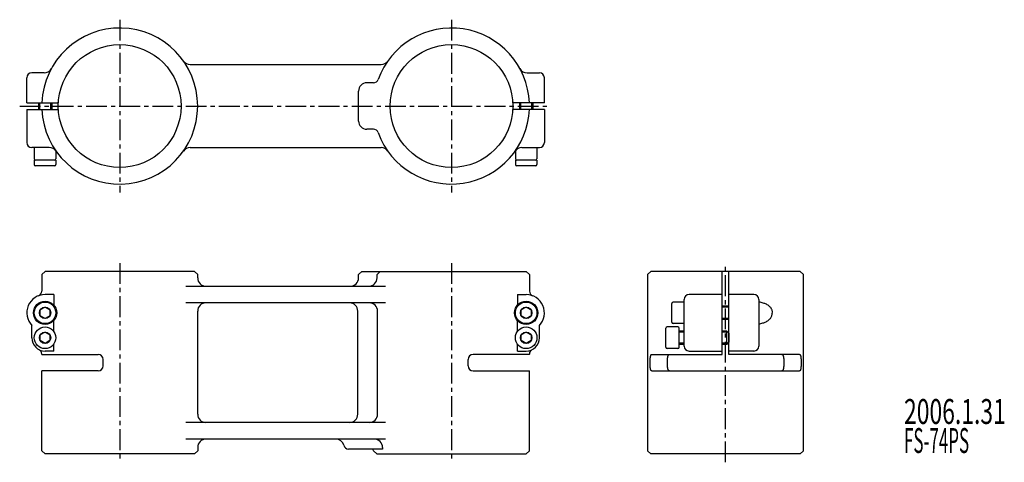
# Model space of a CAD drawing. Extents: x 86 to 680, y 37 to 303.
import ezdxf

# ---------------------------------------------------------------- set-up
doc = ezdxf.new("R2010")
doc.units = 0
doc.header["$LTSCALE"] = 10.009978
doc.linetypes.add('CENTER', pattern=[2, 1.25, -0.25, 0.25, -0.25])
doc.layers.add('001', color=7, linetype='CONTINUOUS')
doc.styles.get("Standard").update_dxf_attribs({"font": 'TXT', "bigfont": 'BIGFONT'})

msp = doc.modelspace()

# ---------------------------------------------------------------- linework, layer by layer
at = {"layer": '001', "linetype": 'CENTER'}
for p, q in [((146.5, 303.27), (146.5, 199.27)), ((346.5, 303.27), (346.5, 199.27)), ((86.21, 251.27), (405.55, 251.27)), ((146.5, 156.73), (146.5, 36.73)), ((346.5, 156.73), (346.5, 36.73)), ((511.76, 36.73), (511.76, 156.73))]:
    msp.add_line(p, q, dxfattribs=at)
at = {"layer": '001', "color": 3}
for p, q in [((188.98, 276.27), (304.03, 276.27)), ((90.5, 253.27), (90.5, 268.27)), ((100.91, 271.27), (93.5, 271.27)), ((392.1, 271.27), (399.5, 271.27)), ((402.5, 253.27), (402.5, 268.27)), ((299.48, 265.27), (295.5, 265.27)), ((290.5, 242.27), (290.5, 260.27)), ((90.5, 253.27), (109.09, 253.27)), ((97.5, 253.27), (97.5, 249.27)), ((98.18, 253.27), (98.18, 249.27)), ((104.83, 253.27), (104.83, 249.27)), ((105.5, 253.27), (105.5, 249.27)), ((109.09, 253.27), (109.59, 253.76)), ((383.91, 253.27), (383.42, 253.76)), ((402.5, 253.27), (383.91, 253.27)), ((387.5, 253.27), (387.5, 249.27)), ((388.18, 253.27), (388.18, 249.27)), ((394.83, 253.27), (394.83, 249.27)), ((395.5, 253.27), (395.5, 249.27)), ((90.5, 249.27), (90.5, 229.27)), ((90.5, 249.27), (109.09, 249.27)), ((109.09, 249.27), (109.59, 248.78)), ((383.91, 249.27), (383.42, 248.78)), ((402.5, 249.27), (383.91, 249.27)), ((402.5, 249.27), (402.5, 229.27)), ((299.48, 237.27), (295.5, 237.27)), ((104.03, 226.27), (93.5, 226.27)), ((95, 225.97), (95, 219.57)), ((188.98, 226.27), (304.03, 226.27)), ((388.98, 226.27), (399.5, 226.27)), ((398, 225.97), (398, 219.57)), ((108, 224.31), (108, 219.57)), ((385, 224.31), (385, 219.57)), ((95, 218.77), (95, 216.07)), ((107.2, 218.77), (95.8, 218.77)), ((107.2, 215.27), (95.8, 215.27)), ((108, 218.77), (108, 216.07)), ((385, 218.77), (385, 216.07)), ((397.2, 218.77), (385.8, 218.77)), ((397.2, 215.27), (385.8, 215.27)), ((398, 218.77), (398, 216.07)), ((101.5, 151.73), (99.5, 149.73)), ((99.5, 149.73), (99.5, 139.81)), ((191.5, 151.73), (101.5, 151.73)), ((191.5, 151.73), (193.5, 149.73)), ((193.5, 147.73), (193.5, 149.73)), ((292.5, 151.73), (290.5, 149.73)), ((290.5, 147.73), (290.5, 149.73)), ((292.5, 151.73), (391.5, 151.73)), ((303.52, 151.73), (301.64, 149.73)), ((301.64, 147.73), (301.64, 149.73)), ((391.5, 151.73), (393.5, 149.73)), ((393.5, 149.73), (393.5, 139.81)), ((466.76, 151.73), (464.76, 149.73)), ((464.76, 149.73), (464.76, 43.73)), ((556.76, 151.73), (466.76, 151.73)), ((509.76, 101.73), (509.76, 151.73)), ((513.76, 101.73), (513.76, 151.73)), ((556.76, 151.73), (558.76, 149.73)), ((558.76, 43.73), (558.76, 149.73)), ((186.3, 142.73), (306.7, 142.73)), ((106.7, 137.73), (101.5, 137.73)), ((106.7, 137.73), (106.7, 131.42)), ((386.3, 137.73), (386.3, 131.42)), ((386.3, 137.73), (391.5, 137.73)), ((509.76, 137.73), (489.76, 137.73)), ((528.76, 137.73), (513.76, 137.73)), ((306.7, 132.73), (186.3, 132.73)), ((479.26, 121.03), (479.26, 132.43)), ((486.46, 133.23), (480.06, 133.23)), ((486.76, 106.73), (486.76, 134.73)), ((513.76, 130.73), (509.76, 130.73)), ((531.76, 134.73), (531.76, 106.73)), ((101.5, 130.16), (98.53, 128.45)), ((98.53, 125.02), (98.53, 128.45)), ((101.5, 123.3), (98.53, 125.02)), ((101.5, 130.16), (104.47, 128.45)), ((104.47, 125.02), (101.5, 123.3)), ((104.47, 128.45), (104.47, 125.02)), ((193.5, 65.73), (193.5, 127.73)), ((290, 65.73), (290, 127.73)), ((301.96, 65.73), (301.96, 127.73)), ((391.5, 130.16), (388.53, 128.45)), ((388.53, 125.02), (388.53, 128.45)), ((391.5, 123.3), (388.53, 125.02)), ((391.5, 130.16), (394.47, 128.45)), ((394.47, 125.02), (391.5, 123.3)), ((394.47, 128.45), (394.47, 125.02)), ((513.76, 130.06), (509.76, 130.06)), ((93.5, 111.73), (93.5, 119.18)), ((106.7, 115.63), (106.7, 122.05)), ((386.3, 115.63), (386.3, 122.05)), ((399.5, 111.73), (399.5, 119.18)), ((486.46, 120.23), (480.06, 120.23)), ((513.76, 123.41), (509.76, 123.41)), ((513.76, 122.73), (509.76, 122.73)), ((101.5, 115.16), (98.53, 113.45)), ((98.53, 110.02), (98.53, 113.45)), ((101.5, 115.16), (104.47, 113.45)), ((104.47, 113.45), (104.47, 110.02)), ((391.5, 115.16), (388.53, 113.45)), ((388.53, 110.02), (388.53, 113.45)), ((391.5, 115.16), (394.47, 113.45)), ((394.47, 113.45), (394.47, 110.02)), ((475.76, 106.03), (475.76, 117.43)), ((482.96, 118.23), (476.56, 118.23)), ((483.76, 106.03), (483.76, 117.43)), ((486.76, 115.73), (483.76, 115.73)), ((486.76, 115.06), (483.76, 115.06)), ((512.51, 115.73), (509.76, 115.73)), ((513.18, 115.06), (509.76, 115.06)), ((513.76, 114.48), (512.51, 115.73)), ((512.51, 107.73), (512.51, 115.73)), ((513.76, 114.48), (513.76, 108.98)), ((101.5, 108.3), (98.53, 110.02)), ((104.47, 110.02), (101.5, 108.3)), ((106.7, 103.73), (106.7, 107.84)), ((386.3, 103.73), (386.3, 107.84)), ((391.5, 108.3), (388.53, 110.02)), ((394.47, 110.02), (391.5, 108.3)), ((486.76, 108.41), (483.76, 108.41)), ((486.76, 107.73), (483.76, 107.73)), ((513.18, 108.41), (509.76, 108.41)), ((512.51, 107.73), (509.76, 107.73)), ((512.51, 107.73), (513.76, 108.98)), ((99.5, 101.73), (99.5, 101.94)), ((99.5, 101.73), (133.5, 101.73)), ((106.7, 103.73), (101.5, 103.73)), ((393.5, 101.73), (359.5, 101.73)), ((386.3, 103.73), (391.5, 103.73)), ((393.5, 101.73), (393.5, 101.94)), ((467.22, 101.73), (509.76, 101.73)), ((482.96, 105.23), (476.56, 105.23)), ((489.76, 103.73), (509.76, 103.73)), ((528.76, 103.73), (513.76, 103.73)), ((556.3, 101.73), (513.76, 101.73)), ((136.5, 94.73), (136.5, 98.73)), ((356.5, 94.73), (356.5, 98.73)), ((466.32, 94.73), (466.32, 98.73)), ((476.76, 94.73), (476.76, 98.73)), ((546.76, 98.73), (546.76, 94.73)), ((557.2, 98.73), (557.2, 94.73)), ((133.5, 91.73), (99.5, 91.73)), ((99.5, 43.73), (99.5, 91.73)), ((359.5, 91.73), (393.5, 91.73)), ((393.5, 43.73), (393.5, 91.73)), ((467.22, 91.73), (556.3, 91.73)), ((306.7, 60.73), (186.3, 60.73)), ((306.7, 50.73), (186.3, 50.73)), ((101.5, 41.73), (99.5, 43.73)), ((191.5, 41.73), (101.5, 41.73)), ((191.5, 41.73), (193.5, 43.73)), ((193.5, 45.73), (193.5, 43.73)), ((304.97, 44.73), (284.5, 44.73)), ((301.5, 41.73), (299.5, 43.73)), ((301.5, 41.73), (391.5, 41.73)), ((304.97, 45.73), (304.97, 44.73)), ((391.5, 41.73), (393.5, 43.73)), ((466.76, 41.73), (464.76, 43.73)), ((556.76, 41.73), (466.76, 41.73)), ((556.76, 41.73), (558.76, 43.73))]:
    msp.add_line(p, q, dxfattribs=at)
for points in [[(531.76, 133.63), (533.01, 133.22), (534.26, 132.82), (534.74, 132.66), (535.21, 132.49), (535.68, 132.3), (536.13, 132.08), (536.65, 131.81), (537.15, 131.49), (537.63, 131.15), (538.08, 130.76), (538.41, 130.42), (538.72, 130.06), (539.01, 129.67), (539.26, 129.25), (539.43, 128.91), (539.58, 128.56), (539.7, 128.2), (539.8, 127.83), (539.87, 127.44), (539.91, 127.05), (539.91, 126.89), (539.92, 126.73)], [(531.76, 119.84), (533.01, 120.25), (534.26, 120.65), (534.74, 120.81), (535.21, 120.98), (535.68, 121.17), (536.13, 121.39), (536.65, 121.66), (537.15, 121.97), (537.63, 122.32), (538.08, 122.71), (538.41, 123.05), (538.72, 123.41), (539.01, 123.8), (539.26, 124.22), (539.43, 124.56), (539.58, 124.9), (539.7, 125.27), (539.8, 125.64), (539.87, 126.03), (539.91, 126.42), (539.91, 126.58), (539.92, 126.73)], [(466.32, 98.73), (466.32, 98.98), (466.33, 99.22), (466.34, 99.46), (466.36, 99.7), (466.38, 99.93), (466.41, 100.15), (466.44, 100.35), (466.48, 100.56), (466.53, 100.74), (466.58, 100.92), (466.63, 101.07), (466.69, 101.22), (466.75, 101.35), (466.82, 101.47), (466.88, 101.56), (466.96, 101.63), (467.08, 101.69), (467.22, 101.73)], [(476.76, 98.73), (476.76, 98.98), (476.77, 99.22), (476.79, 99.45), (476.81, 99.68), (476.84, 99.91), (476.88, 100.13), (476.92, 100.33), (476.97, 100.53), (477.02, 100.71), (477.08, 100.89), (477.15, 101.04), (477.22, 101.19), (477.3, 101.32), (477.39, 101.44), (477.47, 101.53), (477.57, 101.61), (477.74, 101.69), (477.93, 101.73)], [(545.58, 101.73), (545.7, 101.72), (545.81, 101.69), (545.92, 101.63), (546.03, 101.55), (546.13, 101.43), (546.22, 101.31), (546.31, 101.15), (546.39, 100.98), (546.47, 100.79), (546.53, 100.6), (546.59, 100.38), (546.63, 100.15), (546.67, 99.92), (546.7, 99.69), (546.73, 99.44), (546.75, 99.2), (546.75, 98.97), (546.76, 98.73)], [(556.3, 101.73), (556.39, 101.72), (556.47, 101.69), (556.56, 101.63), (556.63, 101.55), (556.71, 101.45), (556.78, 101.33), (556.85, 101.18), (556.91, 101.02), (556.96, 100.84), (557.01, 100.65), (557.06, 100.44), (557.09, 100.22), (557.13, 100), (557.15, 99.77), (557.17, 99.52), (557.19, 99.28), (557.2, 99.01), (557.2, 98.73)], [(467.22, 91.73), (467.13, 91.75), (467.04, 91.78), (466.96, 91.84), (466.88, 91.91), (466.8, 92.02), (466.74, 92.14), (466.67, 92.29), (466.61, 92.44), (466.55, 92.63), (466.5, 92.81), (466.46, 93.03), (466.42, 93.24), (466.39, 93.47), (466.36, 93.7), (466.34, 93.95), (466.33, 94.19), (466.32, 94.46), (466.32, 94.73)], [(477.93, 91.73), (477.82, 91.75), (477.71, 91.78), (477.59, 91.84), (477.49, 91.92), (477.38, 92.04), (477.29, 92.16), (477.2, 92.32), (477.12, 92.49), (477.05, 92.68), (476.99, 92.87), (476.93, 93.09), (476.88, 93.32), (476.84, 93.55), (476.81, 93.78), (476.79, 94.02), (476.77, 94.27), (476.76, 94.5), (476.76, 94.73)], [(546.76, 94.73), (546.75, 94.49), (546.74, 94.25), (546.73, 94.02), (546.7, 93.78), (546.67, 93.56), (546.64, 93.34), (546.6, 93.14), (546.55, 92.94), (546.49, 92.76), (546.43, 92.58), (546.37, 92.43), (546.29, 92.28), (546.22, 92.15), (546.13, 92.03), (546.04, 91.94), (545.95, 91.86), (545.77, 91.78), (545.58, 91.73)], [(557.2, 94.73), (557.2, 94.49), (557.19, 94.24), (557.18, 94.01), (557.16, 93.77), (557.13, 93.54), (557.1, 93.32), (557.07, 93.11), (557.03, 92.91), (556.99, 92.73), (556.94, 92.55), (556.89, 92.39), (556.83, 92.24), (556.77, 92.12), (556.7, 92), (556.63, 91.91), (556.55, 91.84), (556.43, 91.77), (556.3, 91.73)]]:
    msp.add_lwpolyline(points, dxfattribs=at)
for centre, radius in [((146.5, 251.27), 37), ((346.5, 251.27), 37), ((101.5, 126.73), 7), ((101.5, 126.73), 6.5), ((391.5, 126.73), 7), ((391.5, 126.73), 6.5), ((101.5, 126.73), 3.43), ((391.5, 126.73), 3.43), ((101.5, 111.73), 6.5), ((101.5, 111.73), 3.43), ((391.5, 111.73), 6.5), ((391.5, 111.73), 3.43)]:
    msp.add_circle(centre, radius, dxfattribs=at)
for centre, radius, start, end in [((146.5, 251.27), 47, 182.43885, 177.56115), ((346.5, 251.27), 47, 2.43885, 160.12313), ((100.91, 276.27), 5, 270, 331.26435), ((188.98, 281.27), 5, 215.23442, 270), ((304.03, 281.27), 5, 270, 324.76558), ((392.1, 276.27), 5, 208.73565, 270), ((93.5, 268.27), 3, 90, 180), ((299.48, 268.27), 3, 270, 340.12313), ((399.5, 268.27), 3, 0, 90), ((295.5, 260.27), 5, 90, 180), ((346.5, 251.27), 47, 199.87687, 357.56115), ((295.5, 242.27), 5, 180, 270), ((299.48, 234.27), 3, 19.87687, 90), ((93.5, 229.27), 3, 180, 270), ((95.8, 225.97), 0.8, 157.97569, 180), ((104.03, 221.27), 5, 35.23442, 90), ((188.98, 221.27), 5, 90, 144.76558), ((304.03, 221.27), 5, 35.23442, 90), ((388.98, 221.27), 5, 90, 144.76558), ((397.2, 225.97), 0.8, 0, 22.02431), ((399.5, 229.27), 3, 270, 0), ((95.8, 219.57), 0.8, 180, 270), ((95.8, 216.07), 0.8, 180, 270), ((107.2, 219.57), 0.8, 270, 0), ((107.2, 216.07), 0.8, 270, 0), ((385.8, 219.57), 0.8, 180, 270), ((385.8, 216.07), 0.8, 180, 270), ((397.2, 219.57), 0.8, 270, 0), ((397.2, 216.07), 0.8, 270, 0), ((198.5, 147.73), 5, 180, 270), ((285.5, 147.73), 5, 270, 0), ((296.64, 147.73), 5, 270, 0), ((101.5, 126.73), 11, 90, 223.34176), ((96.5, 139.81), 3, 290.92483, 0), ((391.5, 126.73), 11, 316.65824, 90), ((396.5, 139.81), 3, 180, 249.07517), ((489.76, 134.73), 3, 90, 180), ((528.76, 134.73), 3, 0, 90), ((198.5, 127.73), 5, 90, 180), ((285, 127.73), 5, 0, 90), ((296.96, 127.73), 5, 0, 90), ((480.06, 132.43), 0.8, 90, 180), ((486.46, 132.43), 0.8, 67.97569, 90), ((480.06, 121.03), 0.8, 180, 270), ((486.46, 121.03), 0.8, 270, 292.02431), ((476.56, 117.43), 0.8, 90, 180), ((482.96, 117.43), 0.8, 0, 90), ((101.5, 111.73), 8, 180, 270), ((391.5, 111.73), 8, 270, 0), ((96.5, 101.94), 3, 0, 62.96431), ((133.5, 98.73), 3, 360, 90), ((359.5, 98.73), 3, 90, 180), ((396.5, 101.94), 3, 117.03569, 180), ((476.56, 106.03), 0.8, 180, 270), ((482.96, 106.03), 0.8, 270, 0), ((489.76, 106.73), 3, 180, 270), ((528.76, 106.73), 3, 270, 0), ((133.5, 94.73), 3, 270, 0), ((359.5, 94.73), 3, 180, 270), ((198.5, 65.73), 5, 180, 270), ((285, 65.73), 5, 270, 0), ((296.96, 65.73), 5, 270, 0), ((198.5, 45.73), 5, 90, 180), ((276.76, 45.73), 5, 14.47751, 90), ((299.97, 45.73), 5, 0, 90), ((284.5, 47.73), 3, 194.47751, 270), ((298.5, 43.73), 1, 0, 90)]:
    msp.add_arc(centre, radius, start, end, dxfattribs=at)

# ---------------------------------------------------------------- texts
at = {"layer": '001'}
for s, width, p in [('2006.1.31', 0.675, (619.31, 59.83)), ('FS-74PS', 0.5, (619.31, 42.33))]:
    msp.add_text(s, height=15, dxfattribs=dict(at, width=width)).set_placement(p)

doc.saveas('drawing.dxf')
